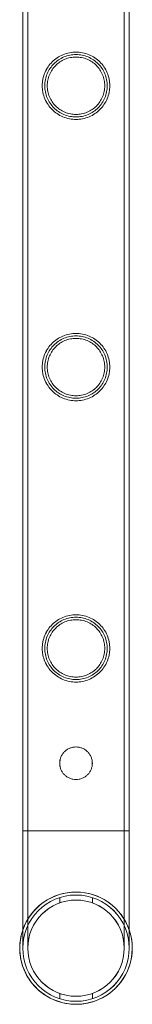
# Model space of a CAD drawing. Units: millimetres. Extents: x 0 to 34872, y -1000 to 17101.
# Drawn here: x 33962 to 34007, y 7234 to 7627 of the extents above; entities that cross this region are included whole.
import ezdxf

# ---------------------------------------------------------------- set-up
doc = ezdxf.new("R2010")
doc.units = ezdxf.units.MM

# ---------------------------------------------------------------- blocks, each defined once
blk = doc.blocks.new('A$C95a243e2')
at = {"color": 0, "linetype": 'Continuous', "lineweight": 0}
for p, q in [((-49137, 15079.39), (-49137, 13586.39)), ((-49136.99, 15079.39), (-49136.99, 13586.39)), ((-49135, 15079.39), (-49135, 13586.39)), ((-49134.99, 15079.39), (-49134.99, 13586.39)), ((-49096.6, 15079.39), (-49096.6, 13586.39)), ((-49096.59, 15079.39), (-49096.59, 13586.39)), ((-49094.6, 15079.39), (-49094.6, 13586.39)), ((-49094.59, 15079.39), (-49094.59, 13586.39)), ((-49137, 13586.39), (-49136.99, 13586.39)), ((-49137, 13586.39), (-49137, 13546.82)), ((-49136.99, 13586.39), (-49137, 13586.39)), ((-49136.99, 13586.39), (-49094.59, 13586.39)), ((-49136.99, 13586.39), (-49136.99, 13539.59)), ((-49115.79, 13586.39), (-49136.99, 13586.39)), ((-49135, 13586.39), (-49135, 13539.59)), ((-49134.99, 13586.39), (-49134.99, 13539.59)), ((-49094.59, 13586.39), (-49115.79, 13586.39)), ((-49096.6, 13539.59), (-49096.6, 13586.39)), ((-49096.59, 13539.59), (-49096.59, 13586.39)), ((-49094.6, 13539.59), (-49094.6, 13586.39)), ((-49094.59, 13539.59), (-49094.59, 13586.39)), ((-49122.29, 13557.66), (-49122.29, 13559.77)), ((-49109.29, 13557.66), (-49109.29, 13559.77)), ((-49137, 13546.82), (-49137, 13539.59)), ((-49122.29, 13519.41), (-49122.29, 13521.52)), ((-49109.29, 13519.41), (-49109.29, 13521.52))]:
    blk.add_line(p, q, dxfattribs=at)
for centre, radius in [((-49115.8, 13539.59), 21.2), ((-49115.8, 13539.59), 19.2), ((-49115.79, 13539.59), 19.2)]:
    blk.add_circle(centre, radius, dxfattribs=at)
for centre, radius, start, end in [((-49115.8, 13539.59), 22.4, 0, 161.1397), ((-49115.79, 13539.59), 22.4, 18.8603, 161.1397), ((-49115.79, 13539.59), 21.2, 90, 180), ((-49115.79, 13539.59), 21.2, 0, 90), ((-49115.8, 13539.59), 22.4, 161.1397, 270.0034), ((-49115.79, 13539.59), 22.4, 161.1397, 0), ((-49115.79, 13539.59), 22.4, 0, 18.8603), ((-49115.79, 13539.59), 21.2, 180, 0), ((-49115.8, 13539.59), 22.4, 270.0034, 0)]:
    blk.add_arc(centre, radius, start, end, dxfattribs=at)
for points, knots in [([(-49115.8, 13870.35), (-49116.67, 13870.35), (-49117.56, 13870.44), (-49119.32, 13870.79), (-49120.19, 13871.06), (-49121.84, 13871.75), (-49122.63, 13872.18), (-49124.07, 13873.16), (-49124.73, 13873.71), (-49125.89, 13874.87), (-49126.44, 13875.53), (-49127.42, 13876.98), (-49127.85, 13877.76), (-49128.54, 13879.4), (-49128.81, 13880.27), (-49129.07, 13881.59), (-49129.14, 13882.03), (-49129.23, 13882.92), (-49129.25, 13883.36), (-49129.25, 13884.24), (-49129.23, 13884.68), (-49129.14, 13885.57), (-49129.07, 13886.01), (-49128.81, 13887.33), (-49128.54, 13888.2), (-49127.85, 13889.84), (-49127.42, 13890.62), (-49126.44, 13892.06), (-49125.89, 13892.72), (-49124.73, 13893.89), (-49124.07, 13894.44), (-49122.63, 13895.42), (-49121.84, 13895.85), (-49120.19, 13896.54), (-49119.32, 13896.81), (-49117.56, 13897.16), (-49116.67, 13897.25), (-49114.93, 13897.25), (-49114.03, 13897.16), (-49112.27, 13896.81), (-49111.4, 13896.54), (-49109.75, 13895.85), (-49108.97, 13895.42), (-49107.53, 13894.44), (-49106.87, 13893.89), (-49105.7, 13892.72), (-49105.15, 13892.06), (-49104.17, 13890.62), (-49103.75, 13889.84), (-49103.05, 13888.2), (-49102.79, 13887.33), (-49102.52, 13886.01), (-49102.46, 13885.57), (-49102.37, 13884.68), (-49102.35, 13884.24), (-49102.35, 13883.8), (-49102.35, 13883.36), (-49102.37, 13882.92), (-49102.46, 13882.03), (-49102.52, 13881.59), (-49102.79, 13880.27), (-49103.05, 13879.4), (-49103.75, 13877.76), (-49104.17, 13876.98), (-49105.15, 13875.53), (-49105.7, 13874.87), (-49106.87, 13873.71), (-49107.53, 13873.16), (-49108.97, 13872.18), (-49109.75, 13871.75), (-49111.4, 13871.06), (-49112.27, 13870.79), (-49114.03, 13870.44), (-49114.93, 13870.35), (-49115.8, 13870.35)], [21.005182, 21.005182, 21.005182, 21.005182, 23.619593, 23.619593, 26.234003, 26.234003, 28.848414, 28.848414, 31.462824, 31.462824, 34.099709, 34.099709, 36.736594, 36.736594, 39.37348, 39.37348, 40.691922, 40.691922, 42.010365, 42.010365, 43.328807, 43.328807, 44.64725, 44.64725, 47.284135, 47.284135, 49.92102, 49.92102, 52.557905, 52.557905, 55.172316, 55.172316, 57.786726, 57.786726, 60.401137, 60.401137, 63.015547, 63.015547, 65.629958, 65.629958, 68.244368, 68.244368, 70.858778, 70.858778, 73.473189, 73.473189, 76.110074, 76.110074, 78.746959, 78.746959, 81.383844, 81.383844, 82.702287, 82.702287, 84.020729, 84.020729, 84.020729, 85.339172, 85.339172, 86.657614, 86.657614, 89.2945, 89.2945, 91.931385, 91.931385, 94.56827, 94.56827, 97.18268, 97.18268, 99.797091, 99.797091, 102.411501, 102.411501, 105.025912, 105.025912, 105.025912, 105.025912]), ([(-49115.79, 13870.35), (-49116.67, 13870.35), (-49117.56, 13870.44), (-49119.32, 13870.79), (-49120.19, 13871.06), (-49121.84, 13871.75), (-49122.62, 13872.18), (-49124.07, 13873.16), (-49124.72, 13873.71), (-49125.89, 13874.87), (-49126.44, 13875.53), (-49127.42, 13876.98), (-49127.84, 13877.76), (-49128.54, 13879.4), (-49128.8, 13880.26), (-49129.07, 13881.58), (-49129.13, 13882.03), (-49129.22, 13882.92), (-49129.24, 13883.36), (-49129.24, 13883.8), (-49129.24, 13884.24), (-49129.22, 13884.68), (-49129.13, 13885.57), (-49129.07, 13886.01), (-49128.8, 13887.33), (-49128.54, 13888.2), (-49127.84, 13889.84), (-49127.42, 13890.62), (-49126.44, 13892.06), (-49125.89, 13892.72), (-49124.72, 13893.89), (-49124.07, 13894.44), (-49122.62, 13895.42), (-49121.84, 13895.85), (-49120.19, 13896.54), (-49119.32, 13896.81), (-49117.56, 13897.16), (-49116.67, 13897.25), (-49114.92, 13897.25), (-49114.03, 13897.16), (-49112.27, 13896.81), (-49111.4, 13896.54), (-49109.75, 13895.85), (-49108.96, 13895.42), (-49107.52, 13894.44), (-49106.86, 13893.89), (-49105.7, 13892.72), (-49105.15, 13892.06), (-49104.17, 13890.62), (-49103.74, 13889.84), (-49103.05, 13888.2), (-49102.79, 13887.33), (-49102.52, 13886.01), (-49102.45, 13885.57), (-49102.37, 13884.68), (-49102.34, 13884.24), (-49102.34, 13883.36), (-49102.37, 13882.92), (-49102.45, 13882.03), (-49102.52, 13881.58), (-49102.79, 13880.26), (-49103.05, 13879.4), (-49103.74, 13877.76), (-49104.17, 13876.98), (-49105.15, 13875.53), (-49105.7, 13874.87), (-49106.86, 13873.71), (-49107.52, 13873.16), (-49108.96, 13872.18), (-49109.75, 13871.75), (-49111.4, 13871.06), (-49112.27, 13870.79), (-49114.03, 13870.44), (-49114.92, 13870.35), (-49115.79, 13870.35)], [63.043001, 63.043001, 63.043001, 63.043001, 65.658276, 65.658276, 68.273551, 68.273551, 70.888826, 70.888826, 73.504102, 73.504102, 76.14241, 76.14241, 78.780718, 78.780718, 81.419026, 81.419026, 82.73818, 82.73818, 84.057334, 84.057334, 84.057334, 85.376489, 85.376489, 86.695643, 86.695643, 89.333951, 89.333951, 91.972259, 91.972259, 94.610567, 94.610567, 97.225842, 97.225842, 99.841118, 99.841118, 102.456393, 102.456393, 105.071668, 105.071668, 107.686943, 107.686943, 110.302219, 110.302219, 112.917494, 112.917494, 115.532769, 115.532769, 118.171077, 118.171077, 120.809385, 120.809385, 123.447694, 123.447694, 124.766848, 124.766848, 126.086002, 126.086002, 127.405156, 127.405156, 128.72431, 128.72431, 131.362618, 131.362618, 134.000926, 134.000926, 136.639235, 136.639235, 139.25451, 139.25451, 141.869785, 141.869785, 144.48506, 144.48506, 147.100335, 147.100335, 147.100335, 147.100335]), ([(-49128.24, 13883.8), (-49128.24, 13883.4), (-49128.22, 13882.99), (-49128.14, 13882.17), (-49128.08, 13881.76), (-49127.84, 13880.54), (-49127.59, 13879.74), (-49126.95, 13878.22), (-49126.56, 13877.49), (-49125.65, 13876.15), (-49125.14, 13875.54), (-49124.06, 13874.46), (-49123.45, 13873.95), (-49122.11, 13873.04), (-49121.38, 13872.64), (-49119.85, 13872), (-49119.05, 13871.75), (-49117.42, 13871.43), (-49116.6, 13871.35), (-49114.99, 13871.35), (-49114.17, 13871.43), (-49112.54, 13871.75), (-49111.74, 13872), (-49110.21, 13872.64), (-49109.48, 13873.04), (-49108.14, 13873.95), (-49107.53, 13874.46), (-49106.45, 13875.54), (-49105.94, 13876.15), (-49105.03, 13877.49), (-49104.64, 13878.22), (-49104, 13879.74), (-49103.75, 13880.54), (-49103.51, 13881.76), (-49103.44, 13882.17), (-49103.36, 13882.99), (-49103.34, 13883.4), (-49103.34, 13884.2), (-49103.36, 13884.61), (-49103.44, 13885.43), (-49103.51, 13885.84), (-49103.75, 13887.06), (-49104, 13887.86), (-49104.64, 13889.38), (-49105.03, 13890.11), (-49105.94, 13891.45), (-49106.45, 13892.06), (-49107.53, 13893.14), (-49108.14, 13893.65), (-49109.48, 13894.56), (-49110.21, 13894.96), (-49111.74, 13895.6), (-49112.54, 13895.85), (-49114.17, 13896.17), (-49114.99, 13896.25), (-49116.6, 13896.25), (-49117.42, 13896.17), (-49119.05, 13895.85), (-49119.85, 13895.6), (-49121.38, 13894.96), (-49122.11, 13894.56), (-49123.45, 13893.65), (-49124.06, 13893.14), (-49125.14, 13892.06), (-49125.65, 13891.45), (-49126.56, 13890.11), (-49126.95, 13889.38), (-49127.59, 13887.86), (-49127.84, 13887.06), (-49128.08, 13885.84), (-49128.14, 13885.43), (-49128.22, 13884.61), (-49128.24, 13884.2), (-49128.24, 13883.8)], [0, 0, 0, 0, 1.211631, 1.211631, 2.423262, 2.423262, 4.846524, 4.846524, 7.269786, 7.269786, 9.693048, 9.693048, 12.101903, 12.101903, 14.510759, 14.510759, 16.919614, 16.919614, 19.32847, 19.32847, 21.737325, 21.737325, 24.14618, 24.14618, 26.555036, 26.555036, 28.963891, 28.963891, 31.387153, 31.387153, 33.810415, 33.810415, 36.233677, 36.233677, 37.445308, 37.445308, 38.656939, 38.656939, 39.86857, 39.86857, 41.080201, 41.080201, 43.503463, 43.503463, 45.926725, 45.926725, 48.349987, 48.349987, 50.758842, 50.758842, 53.167698, 53.167698, 55.576553, 55.576553, 57.985409, 57.985409, 60.394264, 60.394264, 62.803119, 62.803119, 65.211975, 65.211975, 67.62083, 67.62083, 70.044092, 70.044092, 72.467354, 72.467354, 74.890616, 74.890616, 76.102247, 76.102247, 77.313878, 77.313878, 77.313878, 77.313878]), ([(-49104.35, 13883.8), (-49104.35, 13884.54), (-49104.42, 13885.29), (-49104.72, 13886.79), (-49104.94, 13887.52), (-49105.53, 13888.93), (-49105.89, 13889.59), (-49106.73, 13890.83), (-49107.2, 13891.39), (-49108.2, 13892.39), (-49108.76, 13892.87), (-49110, 13893.7), (-49110.67, 13894.07), (-49112.08, 13894.65), (-49112.81, 13894.88), (-49114.31, 13895.18), (-49115.06, 13895.25), (-49116.53, 13895.25), (-49117.29, 13895.18), (-49118.78, 13894.88), (-49119.52, 13894.65), (-49120.92, 13894.07), (-49121.6, 13893.7), (-49122.83, 13892.87), (-49123.39, 13892.39), (-49124.39, 13891.39), (-49124.87, 13890.83), (-49125.7, 13889.59), (-49126.06, 13888.93), (-49126.65, 13887.52), (-49126.88, 13886.79), (-49127.17, 13885.29), (-49127.25, 13884.54), (-49127.25, 13883.06), (-49127.17, 13882.31), (-49126.88, 13880.81), (-49126.65, 13880.08), (-49126.06, 13878.67), (-49125.7, 13878), (-49124.87, 13876.77), (-49124.39, 13876.2), (-49123.39, 13875.2), (-49122.83, 13874.73), (-49121.6, 13873.9), (-49120.92, 13873.53), (-49119.52, 13872.94), (-49118.78, 13872.72), (-49117.29, 13872.42), (-49116.53, 13872.35), (-49115.06, 13872.35), (-49114.31, 13872.42), (-49112.81, 13872.72), (-49112.08, 13872.94), (-49110.67, 13873.53), (-49110, 13873.9), (-49108.76, 13874.73), (-49108.2, 13875.2), (-49107.2, 13876.2), (-49106.73, 13876.77), (-49105.89, 13878), (-49105.53, 13878.67), (-49104.94, 13880.08), (-49104.72, 13880.81), (-49104.42, 13882.31), (-49104.35, 13883.06), (-49104.35, 13883.8)], [0, 0, 0, 0, 2.21367, 2.21367, 4.427341, 4.427341, 6.641011, 6.641011, 8.854681, 8.854681, 11.059728, 11.059728, 13.264774, 13.264774, 15.46982, 15.46982, 17.674867, 17.674867, 19.879913, 19.879913, 22.084959, 22.084959, 24.290006, 24.290006, 26.495052, 26.495052, 28.708722, 28.708722, 30.922393, 30.922393, 33.136063, 33.136063, 35.349733, 35.349733, 37.563404, 37.563404, 39.777074, 39.777074, 41.990744, 41.990744, 44.204415, 44.204415, 46.409461, 46.409461, 48.614507, 48.614507, 50.819553, 50.819553, 53.0246, 53.0246, 55.229646, 55.229646, 57.434692, 57.434692, 59.639739, 59.639739, 61.844785, 61.844785, 64.058455, 64.058455, 66.272126, 66.272126, 68.485796, 68.485796, 70.699466, 70.699466, 70.699466, 70.699466]), ([(-49115.8, 13758.07), (-49116.67, 13758.07), (-49117.56, 13758.16), (-49119.32, 13758.51), (-49120.19, 13758.78), (-49121.84, 13759.47), (-49122.63, 13759.9), (-49124.07, 13760.88), (-49124.73, 13761.43), (-49125.89, 13762.59), (-49126.44, 13763.25), (-49127.42, 13764.7), (-49127.85, 13765.48), (-49128.54, 13767.12), (-49128.81, 13767.99), (-49129.07, 13769.31), (-49129.14, 13769.75), (-49129.23, 13770.64), (-49129.25, 13771.08), (-49129.25, 13771.96), (-49129.23, 13772.4), (-49129.14, 13773.29), (-49129.07, 13773.73), (-49128.81, 13775.05), (-49128.54, 13775.92), (-49127.85, 13777.56), (-49127.42, 13778.34), (-49126.44, 13779.78), (-49125.89, 13780.44), (-49124.73, 13781.61), (-49124.07, 13782.16), (-49122.63, 13783.14), (-49121.84, 13783.57), (-49120.19, 13784.26), (-49119.32, 13784.53), (-49117.56, 13784.88), (-49116.67, 13784.97), (-49114.93, 13784.97), (-49114.03, 13784.88), (-49112.27, 13784.53), (-49111.4, 13784.26), (-49109.75, 13783.57), (-49108.97, 13783.14), (-49107.53, 13782.16), (-49106.87, 13781.61), (-49105.7, 13780.44), (-49105.15, 13779.78), (-49104.17, 13778.34), (-49103.75, 13777.56), (-49103.05, 13775.92), (-49102.79, 13775.05), (-49102.52, 13773.73), (-49102.46, 13773.29), (-49102.37, 13772.4), (-49102.35, 13771.96), (-49102.35, 13771.52), (-49102.35, 13771.08), (-49102.37, 13770.64), (-49102.46, 13769.75), (-49102.52, 13769.31), (-49102.79, 13767.99), (-49103.05, 13767.12), (-49103.75, 13765.48), (-49104.17, 13764.7), (-49105.15, 13763.25), (-49105.7, 13762.59), (-49106.87, 13761.43), (-49107.53, 13760.88), (-49108.97, 13759.9), (-49109.75, 13759.47), (-49111.4, 13758.78), (-49112.27, 13758.51), (-49114.03, 13758.16), (-49114.93, 13758.07), (-49115.8, 13758.07)], [21.005182, 21.005182, 21.005182, 21.005182, 23.619593, 23.619593, 26.234003, 26.234003, 28.848414, 28.848414, 31.462824, 31.462824, 34.099709, 34.099709, 36.736594, 36.736594, 39.37348, 39.37348, 40.691922, 40.691922, 42.010365, 42.010365, 43.328807, 43.328807, 44.64725, 44.64725, 47.284135, 47.284135, 49.92102, 49.92102, 52.557905, 52.557905, 55.172316, 55.172316, 57.786726, 57.786726, 60.401137, 60.401137, 63.015547, 63.015547, 65.629958, 65.629958, 68.244368, 68.244368, 70.858778, 70.858778, 73.473189, 73.473189, 76.110074, 76.110074, 78.746959, 78.746959, 81.383844, 81.383844, 82.702287, 82.702287, 84.020729, 84.020729, 84.020729, 85.339172, 85.339172, 86.657614, 86.657614, 89.2945, 89.2945, 91.931385, 91.931385, 94.56827, 94.56827, 97.18268, 97.18268, 99.797091, 99.797091, 102.411501, 102.411501, 105.025912, 105.025912, 105.025912, 105.025912]), ([(-49115.79, 13758.07), (-49116.67, 13758.07), (-49117.56, 13758.16), (-49119.32, 13758.51), (-49120.19, 13758.78), (-49121.84, 13759.47), (-49122.62, 13759.9), (-49124.07, 13760.88), (-49124.72, 13761.43), (-49125.89, 13762.59), (-49126.44, 13763.25), (-49127.42, 13764.7), (-49127.84, 13765.48), (-49128.54, 13767.12), (-49128.8, 13767.98), (-49129.07, 13769.3), (-49129.13, 13769.75), (-49129.22, 13770.64), (-49129.24, 13771.08), (-49129.24, 13771.52), (-49129.24, 13771.96), (-49129.22, 13772.4), (-49129.13, 13773.29), (-49129.07, 13773.73), (-49128.8, 13775.05), (-49128.54, 13775.92), (-49127.84, 13777.56), (-49127.42, 13778.34), (-49126.44, 13779.78), (-49125.89, 13780.44), (-49124.72, 13781.61), (-49124.07, 13782.16), (-49122.62, 13783.14), (-49121.84, 13783.57), (-49120.19, 13784.26), (-49119.32, 13784.53), (-49117.56, 13784.88), (-49116.67, 13784.97), (-49114.92, 13784.97), (-49114.03, 13784.88), (-49112.27, 13784.53), (-49111.4, 13784.26), (-49109.75, 13783.57), (-49108.96, 13783.14), (-49107.52, 13782.16), (-49106.86, 13781.61), (-49105.7, 13780.44), (-49105.15, 13779.78), (-49104.17, 13778.34), (-49103.74, 13777.56), (-49103.05, 13775.92), (-49102.79, 13775.05), (-49102.52, 13773.73), (-49102.45, 13773.29), (-49102.37, 13772.4), (-49102.34, 13771.96), (-49102.34, 13771.08), (-49102.37, 13770.64), (-49102.45, 13769.75), (-49102.52, 13769.3), (-49102.79, 13767.98), (-49103.05, 13767.12), (-49103.74, 13765.48), (-49104.17, 13764.7), (-49105.15, 13763.25), (-49105.7, 13762.59), (-49106.86, 13761.43), (-49107.52, 13760.88), (-49108.96, 13759.9), (-49109.75, 13759.47), (-49111.4, 13758.78), (-49112.27, 13758.51), (-49114.03, 13758.16), (-49114.92, 13758.07), (-49115.79, 13758.07)], [63.043001, 63.043001, 63.043001, 63.043001, 65.658276, 65.658276, 68.273551, 68.273551, 70.888826, 70.888826, 73.504102, 73.504102, 76.14241, 76.14241, 78.780718, 78.780718, 81.419026, 81.419026, 82.73818, 82.73818, 84.057334, 84.057334, 84.057334, 85.376489, 85.376489, 86.695643, 86.695643, 89.333951, 89.333951, 91.972259, 91.972259, 94.610567, 94.610567, 97.225842, 97.225842, 99.841118, 99.841118, 102.456393, 102.456393, 105.071668, 105.071668, 107.686943, 107.686943, 110.302219, 110.302219, 112.917494, 112.917494, 115.532769, 115.532769, 118.171077, 118.171077, 120.809385, 120.809385, 123.447694, 123.447694, 124.766848, 124.766848, 126.086002, 126.086002, 127.405156, 127.405156, 128.72431, 128.72431, 131.362618, 131.362618, 134.000926, 134.000926, 136.639235, 136.639235, 139.25451, 139.25451, 141.869785, 141.869785, 144.48506, 144.48506, 147.100335, 147.100335, 147.100335, 147.100335]), ([(-49128.24, 13771.52), (-49128.24, 13771.12), (-49128.22, 13770.71), (-49128.14, 13769.89), (-49128.08, 13769.48), (-49127.84, 13768.26), (-49127.59, 13767.46), (-49126.95, 13765.94), (-49126.56, 13765.21), (-49125.65, 13763.87), (-49125.14, 13763.26), (-49124.06, 13762.18), (-49123.45, 13761.67), (-49122.11, 13760.76), (-49121.38, 13760.36), (-49119.85, 13759.72), (-49119.05, 13759.47), (-49117.42, 13759.15), (-49116.6, 13759.07), (-49114.99, 13759.07), (-49114.17, 13759.15), (-49112.54, 13759.47), (-49111.74, 13759.72), (-49110.21, 13760.36), (-49109.48, 13760.76), (-49108.14, 13761.67), (-49107.53, 13762.18), (-49106.45, 13763.26), (-49105.94, 13763.87), (-49105.03, 13765.21), (-49104.64, 13765.94), (-49104, 13767.46), (-49103.75, 13768.26), (-49103.51, 13769.48), (-49103.44, 13769.89), (-49103.36, 13770.71), (-49103.34, 13771.12), (-49103.34, 13771.92), (-49103.36, 13772.33), (-49103.44, 13773.15), (-49103.51, 13773.56), (-49103.75, 13774.78), (-49104, 13775.58), (-49104.64, 13777.1), (-49105.03, 13777.83), (-49105.94, 13779.17), (-49106.45, 13779.78), (-49107.53, 13780.86), (-49108.14, 13781.37), (-49109.48, 13782.28), (-49110.21, 13782.68), (-49111.74, 13783.32), (-49112.54, 13783.57), (-49114.17, 13783.89), (-49114.99, 13783.97), (-49116.6, 13783.97), (-49117.42, 13783.89), (-49119.05, 13783.57), (-49119.85, 13783.32), (-49121.38, 13782.68), (-49122.11, 13782.28), (-49123.45, 13781.37), (-49124.06, 13780.86), (-49125.14, 13779.78), (-49125.65, 13779.17), (-49126.56, 13777.83), (-49126.95, 13777.1), (-49127.59, 13775.58), (-49127.84, 13774.78), (-49128.08, 13773.56), (-49128.14, 13773.15), (-49128.22, 13772.33), (-49128.24, 13771.92), (-49128.24, 13771.52)], [0, 0, 0, 0, 1.211631, 1.211631, 2.423262, 2.423262, 4.846524, 4.846524, 7.269786, 7.269786, 9.693048, 9.693048, 12.101903, 12.101903, 14.510759, 14.510759, 16.919614, 16.919614, 19.32847, 19.32847, 21.737325, 21.737325, 24.14618, 24.14618, 26.555036, 26.555036, 28.963891, 28.963891, 31.387153, 31.387153, 33.810415, 33.810415, 36.233677, 36.233677, 37.445308, 37.445308, 38.656939, 38.656939, 39.86857, 39.86857, 41.080201, 41.080201, 43.503463, 43.503463, 45.926725, 45.926725, 48.349987, 48.349987, 50.758842, 50.758842, 53.167698, 53.167698, 55.576553, 55.576553, 57.985409, 57.985409, 60.394264, 60.394264, 62.803119, 62.803119, 65.211975, 65.211975, 67.62083, 67.62083, 70.044092, 70.044092, 72.467354, 72.467354, 74.890616, 74.890616, 76.102247, 76.102247, 77.313878, 77.313878, 77.313878, 77.313878]), ([(-49104.35, 13771.52), (-49104.35, 13772.26), (-49104.42, 13773.01), (-49104.72, 13774.51), (-49104.94, 13775.24), (-49105.53, 13776.65), (-49105.89, 13777.31), (-49106.73, 13778.55), (-49107.2, 13779.11), (-49108.2, 13780.11), (-49108.76, 13780.59), (-49110, 13781.42), (-49110.67, 13781.79), (-49112.08, 13782.37), (-49112.81, 13782.6), (-49114.31, 13782.9), (-49115.06, 13782.97), (-49116.53, 13782.97), (-49117.29, 13782.9), (-49118.78, 13782.6), (-49119.52, 13782.37), (-49120.92, 13781.79), (-49121.6, 13781.42), (-49122.83, 13780.59), (-49123.39, 13780.11), (-49124.39, 13779.11), (-49124.87, 13778.55), (-49125.7, 13777.31), (-49126.06, 13776.65), (-49126.65, 13775.24), (-49126.88, 13774.51), (-49127.17, 13773.01), (-49127.25, 13772.26), (-49127.25, 13770.78), (-49127.17, 13770.03), (-49126.88, 13768.53), (-49126.65, 13767.8), (-49126.06, 13766.39), (-49125.7, 13765.72), (-49124.87, 13764.49), (-49124.39, 13763.92), (-49123.39, 13762.92), (-49122.83, 13762.45), (-49121.6, 13761.62), (-49120.92, 13761.25), (-49119.52, 13760.66), (-49118.78, 13760.44), (-49117.29, 13760.14), (-49116.53, 13760.07), (-49115.06, 13760.07), (-49114.31, 13760.14), (-49112.81, 13760.44), (-49112.08, 13760.66), (-49110.67, 13761.25), (-49110, 13761.62), (-49108.76, 13762.45), (-49108.2, 13762.92), (-49107.2, 13763.92), (-49106.73, 13764.49), (-49105.89, 13765.72), (-49105.53, 13766.39), (-49104.94, 13767.8), (-49104.72, 13768.53), (-49104.42, 13770.03), (-49104.35, 13770.78), (-49104.35, 13771.52)], [0, 0, 0, 0, 2.21367, 2.21367, 4.427341, 4.427341, 6.641011, 6.641011, 8.854681, 8.854681, 11.059728, 11.059728, 13.264774, 13.264774, 15.46982, 15.46982, 17.674867, 17.674867, 19.879913, 19.879913, 22.084959, 22.084959, 24.290006, 24.290006, 26.495052, 26.495052, 28.708722, 28.708722, 30.922393, 30.922393, 33.136063, 33.136063, 35.349733, 35.349733, 37.563404, 37.563404, 39.777074, 39.777074, 41.990744, 41.990744, 44.204415, 44.204415, 46.409461, 46.409461, 48.614507, 48.614507, 50.819553, 50.819553, 53.0246, 53.0246, 55.229646, 55.229646, 57.434692, 57.434692, 59.639739, 59.639739, 61.844785, 61.844785, 64.058455, 64.058455, 66.272126, 66.272126, 68.485796, 68.485796, 70.699466, 70.699466, 70.699466, 70.699466]), ([(-49115.8, 13645.79), (-49116.67, 13645.79), (-49117.56, 13645.88), (-49119.32, 13646.23), (-49120.19, 13646.5), (-49121.84, 13647.19), (-49122.63, 13647.62), (-49124.07, 13648.6), (-49124.73, 13649.15), (-49125.89, 13650.31), (-49126.44, 13650.97), (-49127.42, 13652.42), (-49127.85, 13653.2), (-49128.54, 13654.84), (-49128.81, 13655.71), (-49129.07, 13657.03), (-49129.14, 13657.47), (-49129.23, 13658.36), (-49129.25, 13658.8), (-49129.25, 13659.68), (-49129.23, 13660.12), (-49129.14, 13661.01), (-49129.07, 13661.45), (-49128.81, 13662.77), (-49128.54, 13663.64), (-49127.85, 13665.28), (-49127.42, 13666.06), (-49126.44, 13667.5), (-49125.89, 13668.16), (-49124.73, 13669.33), (-49124.07, 13669.88), (-49122.63, 13670.86), (-49121.84, 13671.29), (-49120.19, 13671.98), (-49119.32, 13672.25), (-49117.56, 13672.6), (-49116.67, 13672.69), (-49114.93, 13672.69), (-49114.03, 13672.6), (-49112.27, 13672.25), (-49111.4, 13671.98), (-49109.75, 13671.29), (-49108.97, 13670.86), (-49107.53, 13669.88), (-49106.87, 13669.33), (-49105.7, 13668.16), (-49105.15, 13667.5), (-49104.17, 13666.06), (-49103.75, 13665.28), (-49103.05, 13663.64), (-49102.79, 13662.77), (-49102.52, 13661.45), (-49102.46, 13661.01), (-49102.37, 13660.12), (-49102.35, 13659.68), (-49102.35, 13659.24), (-49102.35, 13658.8), (-49102.37, 13658.36), (-49102.46, 13657.47), (-49102.52, 13657.03), (-49102.79, 13655.71), (-49103.05, 13654.84), (-49103.75, 13653.2), (-49104.17, 13652.42), (-49105.15, 13650.97), (-49105.7, 13650.31), (-49106.87, 13649.15), (-49107.53, 13648.6), (-49108.97, 13647.62), (-49109.75, 13647.19), (-49111.4, 13646.5), (-49112.27, 13646.23), (-49114.03, 13645.88), (-49114.93, 13645.79), (-49115.8, 13645.79)], [21.005182, 21.005182, 21.005182, 21.005182, 23.619593, 23.619593, 26.234003, 26.234003, 28.848414, 28.848414, 31.462824, 31.462824, 34.099709, 34.099709, 36.736594, 36.736594, 39.37348, 39.37348, 40.691922, 40.691922, 42.010365, 42.010365, 43.328807, 43.328807, 44.64725, 44.64725, 47.284135, 47.284135, 49.92102, 49.92102, 52.557905, 52.557905, 55.172316, 55.172316, 57.786726, 57.786726, 60.401137, 60.401137, 63.015547, 63.015547, 65.629958, 65.629958, 68.244368, 68.244368, 70.858778, 70.858778, 73.473189, 73.473189, 76.110074, 76.110074, 78.746959, 78.746959, 81.383844, 81.383844, 82.702287, 82.702287, 84.020729, 84.020729, 84.020729, 85.339172, 85.339172, 86.657614, 86.657614, 89.2945, 89.2945, 91.931385, 91.931385, 94.56827, 94.56827, 97.18268, 97.18268, 99.797091, 99.797091, 102.411501, 102.411501, 105.025912, 105.025912, 105.025912, 105.025912]), ([(-49115.79, 13645.79), (-49116.67, 13645.79), (-49117.56, 13645.88), (-49119.32, 13646.23), (-49120.19, 13646.5), (-49121.84, 13647.19), (-49122.62, 13647.62), (-49124.07, 13648.6), (-49124.72, 13649.15), (-49125.89, 13650.31), (-49126.44, 13650.97), (-49127.42, 13652.42), (-49127.84, 13653.2), (-49128.54, 13654.84), (-49128.8, 13655.7), (-49129.07, 13657.02), (-49129.13, 13657.47), (-49129.22, 13658.36), (-49129.24, 13658.8), (-49129.24, 13659.24), (-49129.24, 13659.68), (-49129.22, 13660.12), (-49129.13, 13661.01), (-49129.07, 13661.45), (-49128.8, 13662.77), (-49128.54, 13663.64), (-49127.84, 13665.28), (-49127.42, 13666.06), (-49126.44, 13667.5), (-49125.89, 13668.16), (-49124.72, 13669.33), (-49124.07, 13669.88), (-49122.62, 13670.86), (-49121.84, 13671.29), (-49120.19, 13671.98), (-49119.32, 13672.25), (-49117.56, 13672.6), (-49116.67, 13672.69), (-49114.92, 13672.69), (-49114.03, 13672.6), (-49112.27, 13672.25), (-49111.4, 13671.98), (-49109.75, 13671.29), (-49108.96, 13670.86), (-49107.52, 13669.88), (-49106.86, 13669.33), (-49105.7, 13668.16), (-49105.15, 13667.5), (-49104.17, 13666.06), (-49103.74, 13665.28), (-49103.05, 13663.64), (-49102.79, 13662.77), (-49102.52, 13661.45), (-49102.45, 13661.01), (-49102.37, 13660.12), (-49102.34, 13659.68), (-49102.34, 13658.8), (-49102.37, 13658.36), (-49102.45, 13657.47), (-49102.52, 13657.02), (-49102.79, 13655.7), (-49103.05, 13654.84), (-49103.74, 13653.2), (-49104.17, 13652.42), (-49105.15, 13650.97), (-49105.7, 13650.31), (-49106.86, 13649.15), (-49107.52, 13648.6), (-49108.96, 13647.62), (-49109.75, 13647.19), (-49111.4, 13646.5), (-49112.27, 13646.23), (-49114.03, 13645.88), (-49114.92, 13645.79), (-49115.79, 13645.79)], [63.043001, 63.043001, 63.043001, 63.043001, 65.658276, 65.658276, 68.273551, 68.273551, 70.888826, 70.888826, 73.504102, 73.504102, 76.14241, 76.14241, 78.780718, 78.780718, 81.419026, 81.419026, 82.73818, 82.73818, 84.057334, 84.057334, 84.057334, 85.376489, 85.376489, 86.695643, 86.695643, 89.333951, 89.333951, 91.972259, 91.972259, 94.610567, 94.610567, 97.225842, 97.225842, 99.841118, 99.841118, 102.456393, 102.456393, 105.071668, 105.071668, 107.686943, 107.686943, 110.302219, 110.302219, 112.917494, 112.917494, 115.532769, 115.532769, 118.171077, 118.171077, 120.809385, 120.809385, 123.447694, 123.447694, 124.766848, 124.766848, 126.086002, 126.086002, 127.405156, 127.405156, 128.72431, 128.72431, 131.362618, 131.362618, 134.000926, 134.000926, 136.639235, 136.639235, 139.25451, 139.25451, 141.869785, 141.869785, 144.48506, 144.48506, 147.100335, 147.100335, 147.100335, 147.100335]), ([(-49128.24, 13659.24), (-49128.24, 13658.84), (-49128.22, 13658.43), (-49128.14, 13657.61), (-49128.08, 13657.2), (-49127.84, 13655.98), (-49127.59, 13655.18), (-49126.95, 13653.66), (-49126.56, 13652.93), (-49125.65, 13651.59), (-49125.14, 13650.98), (-49124.06, 13649.9), (-49123.45, 13649.39), (-49122.11, 13648.48), (-49121.38, 13648.08), (-49119.85, 13647.44), (-49119.05, 13647.19), (-49117.42, 13646.87), (-49116.6, 13646.79), (-49114.99, 13646.79), (-49114.17, 13646.87), (-49112.54, 13647.19), (-49111.74, 13647.44), (-49110.21, 13648.08), (-49109.48, 13648.48), (-49108.14, 13649.39), (-49107.53, 13649.9), (-49106.45, 13650.98), (-49105.94, 13651.59), (-49105.03, 13652.93), (-49104.64, 13653.66), (-49104, 13655.18), (-49103.75, 13655.98), (-49103.51, 13657.2), (-49103.44, 13657.61), (-49103.36, 13658.43), (-49103.34, 13658.84), (-49103.34, 13659.64), (-49103.36, 13660.05), (-49103.44, 13660.87), (-49103.51, 13661.28), (-49103.75, 13662.5), (-49104, 13663.3), (-49104.64, 13664.82), (-49105.03, 13665.55), (-49105.94, 13666.89), (-49106.45, 13667.5), (-49107.53, 13668.58), (-49108.14, 13669.09), (-49109.48, 13670), (-49110.21, 13670.4), (-49111.74, 13671.04), (-49112.54, 13671.29), (-49114.17, 13671.61), (-49114.99, 13671.69), (-49116.6, 13671.69), (-49117.42, 13671.61), (-49119.05, 13671.29), (-49119.85, 13671.04), (-49121.38, 13670.4), (-49122.11, 13670), (-49123.45, 13669.09), (-49124.06, 13668.58), (-49125.14, 13667.5), (-49125.65, 13666.89), (-49126.56, 13665.55), (-49126.95, 13664.82), (-49127.59, 13663.3), (-49127.84, 13662.5), (-49128.08, 13661.28), (-49128.14, 13660.87), (-49128.22, 13660.05), (-49128.24, 13659.64), (-49128.24, 13659.24)], [0, 0, 0, 0, 1.211631, 1.211631, 2.423262, 2.423262, 4.846524, 4.846524, 7.269786, 7.269786, 9.693048, 9.693048, 12.101903, 12.101903, 14.510759, 14.510759, 16.919614, 16.919614, 19.32847, 19.32847, 21.737325, 21.737325, 24.14618, 24.14618, 26.555036, 26.555036, 28.963891, 28.963891, 31.387153, 31.387153, 33.810415, 33.810415, 36.233677, 36.233677, 37.445308, 37.445308, 38.656939, 38.656939, 39.86857, 39.86857, 41.080201, 41.080201, 43.503463, 43.503463, 45.926725, 45.926725, 48.349987, 48.349987, 50.758842, 50.758842, 53.167698, 53.167698, 55.576553, 55.576553, 57.985409, 57.985409, 60.394264, 60.394264, 62.803119, 62.803119, 65.211975, 65.211975, 67.62083, 67.62083, 70.044092, 70.044092, 72.467354, 72.467354, 74.890616, 74.890616, 76.102247, 76.102247, 77.313878, 77.313878, 77.313878, 77.313878]), ([(-49104.35, 13659.24), (-49104.35, 13659.98), (-49104.42, 13660.73), (-49104.72, 13662.23), (-49104.94, 13662.96), (-49105.53, 13664.37), (-49105.89, 13665.03), (-49106.73, 13666.27), (-49107.2, 13666.83), (-49108.2, 13667.83), (-49108.76, 13668.31), (-49110, 13669.14), (-49110.67, 13669.51), (-49112.08, 13670.09), (-49112.81, 13670.32), (-49114.31, 13670.62), (-49115.06, 13670.69), (-49116.53, 13670.69), (-49117.29, 13670.62), (-49118.78, 13670.32), (-49119.52, 13670.09), (-49120.92, 13669.51), (-49121.6, 13669.14), (-49122.83, 13668.31), (-49123.39, 13667.83), (-49124.39, 13666.83), (-49124.87, 13666.27), (-49125.7, 13665.03), (-49126.06, 13664.37), (-49126.65, 13662.96), (-49126.88, 13662.23), (-49127.17, 13660.73), (-49127.25, 13659.98), (-49127.25, 13658.5), (-49127.17, 13657.75), (-49126.88, 13656.25), (-49126.65, 13655.52), (-49126.06, 13654.11), (-49125.7, 13653.44), (-49124.87, 13652.21), (-49124.39, 13651.64), (-49123.39, 13650.64), (-49122.83, 13650.17), (-49121.6, 13649.34), (-49120.92, 13648.97), (-49119.52, 13648.38), (-49118.78, 13648.16), (-49117.29, 13647.86), (-49116.53, 13647.79), (-49115.06, 13647.79), (-49114.31, 13647.86), (-49112.81, 13648.16), (-49112.08, 13648.38), (-49110.67, 13648.97), (-49110, 13649.34), (-49108.76, 13650.17), (-49108.2, 13650.64), (-49107.2, 13651.64), (-49106.73, 13652.21), (-49105.89, 13653.44), (-49105.53, 13654.11), (-49104.94, 13655.52), (-49104.72, 13656.25), (-49104.42, 13657.75), (-49104.35, 13658.5), (-49104.35, 13659.24)], [0, 0, 0, 0, 2.21367, 2.21367, 4.427341, 4.427341, 6.641011, 6.641011, 8.854681, 8.854681, 11.059728, 11.059728, 13.264774, 13.264774, 15.46982, 15.46982, 17.674867, 17.674867, 19.879913, 19.879913, 22.084959, 22.084959, 24.290006, 24.290006, 26.495052, 26.495052, 28.708722, 28.708722, 30.922393, 30.922393, 33.136063, 33.136063, 35.349733, 35.349733, 37.563404, 37.563404, 39.777074, 39.777074, 41.990744, 41.990744, 44.204415, 44.204415, 46.409461, 46.409461, 48.614507, 48.614507, 50.819553, 50.819553, 53.0246, 53.0246, 55.229646, 55.229646, 57.434692, 57.434692, 59.639739, 59.639739, 61.844785, 61.844785, 64.058455, 64.058455, 66.272126, 66.272126, 68.485796, 68.485796, 70.699466, 70.699466, 70.699466, 70.699466]), ([(-49109.3, 13613.39), (-49109.3, 13612.98), (-49109.34, 13612.55), (-49109.5, 13611.71), (-49109.63, 13611.29), (-49109.96, 13610.49), (-49110.17, 13610.11), (-49110.64, 13609.4), (-49110.91, 13609.08), (-49111.49, 13608.51), (-49111.81, 13608.24), (-49112.52, 13607.76), (-49112.9, 13607.55), (-49113.7, 13607.22), (-49114.12, 13607.09), (-49114.96, 13606.93), (-49115.39, 13606.89), (-49116.21, 13606.89), (-49116.63, 13606.93), (-49117.47, 13607.09), (-49117.89, 13607.22), (-49118.69, 13607.55), (-49119.07, 13607.76), (-49119.78, 13608.24), (-49120.11, 13608.51), (-49120.68, 13609.08), (-49120.95, 13609.4), (-49121.43, 13610.11), (-49121.63, 13610.49), (-49121.97, 13611.29), (-49122.09, 13611.71), (-49122.26, 13612.55), (-49122.3, 13612.98), (-49122.3, 13613.8), (-49122.26, 13614.22), (-49122.09, 13615.07), (-49121.97, 13615.48), (-49121.63, 13616.28), (-49121.43, 13616.67), (-49120.95, 13617.37), (-49120.68, 13617.7), (-49120.11, 13618.27), (-49119.78, 13618.54), (-49119.07, 13619.02), (-49118.69, 13619.23), (-49117.89, 13619.56), (-49117.47, 13619.68), (-49116.63, 13619.85), (-49116.21, 13619.89), (-49115.39, 13619.89), (-49114.96, 13619.85), (-49114.12, 13619.68), (-49113.7, 13619.56), (-49112.9, 13619.23), (-49112.52, 13619.02), (-49111.81, 13618.54), (-49111.49, 13618.27), (-49110.91, 13617.7), (-49110.64, 13617.37), (-49110.17, 13616.67), (-49109.96, 13616.28), (-49109.63, 13615.48), (-49109.5, 13615.07), (-49109.34, 13614.22), (-49109.3, 13613.8), (-49109.3, 13613.39)], [0, 0, 0, 0, 1.233053, 1.233053, 2.466106, 2.466106, 3.69916, 3.69916, 4.932213, 4.932213, 6.164864, 6.164864, 7.397514, 7.397514, 8.630165, 8.630165, 9.862816, 9.862816, 11.095467, 11.095467, 12.328118, 12.328118, 13.560769, 13.560769, 14.79342, 14.79342, 16.026473, 16.026473, 17.259526, 17.259526, 18.492579, 18.492579, 19.725632, 19.725632, 20.958686, 20.958686, 22.191739, 22.191739, 23.424792, 23.424792, 24.657845, 24.657845, 25.890496, 25.890496, 27.123147, 27.123147, 28.355798, 28.355798, 29.588448, 29.588448, 30.821099, 30.821099, 32.05375, 32.05375, 33.286401, 33.286401, 34.519052, 34.519052, 35.752105, 35.752105, 36.985158, 36.985158, 38.218211, 38.218211, 39.451265, 39.451265, 39.451265, 39.451265]), ([(-49122.29, 13613.39), (-49122.29, 13613.8), (-49122.25, 13614.22), (-49122.09, 13615.07), (-49121.96, 13615.48), (-49121.63, 13616.28), (-49121.42, 13616.67), (-49120.95, 13617.37), (-49120.68, 13617.7), (-49120.1, 13618.27), (-49119.78, 13618.54), (-49119.07, 13619.02), (-49118.69, 13619.23), (-49117.89, 13619.56), (-49117.47, 13619.68), (-49116.63, 13619.85), (-49116.21, 13619.89), (-49115.38, 13619.89), (-49114.96, 13619.85), (-49114.12, 13619.68), (-49113.7, 13619.56), (-49112.9, 13619.23), (-49112.52, 13619.02), (-49111.81, 13618.54), (-49111.49, 13618.27), (-49110.91, 13617.7), (-49110.64, 13617.37), (-49110.16, 13616.67), (-49109.96, 13616.28), (-49109.63, 13615.48), (-49109.5, 13615.07), (-49109.33, 13614.22), (-49109.29, 13613.8), (-49109.29, 13612.98), (-49109.33, 13612.55), (-49109.5, 13611.71), (-49109.63, 13611.29), (-49109.96, 13610.49), (-49110.16, 13610.11), (-49110.64, 13609.4), (-49110.91, 13609.08), (-49111.49, 13608.51), (-49111.81, 13608.24), (-49112.52, 13607.76), (-49112.9, 13607.55), (-49113.7, 13607.22), (-49114.12, 13607.09), (-49114.96, 13606.93), (-49115.38, 13606.89), (-49116.21, 13606.89), (-49116.63, 13606.93), (-49117.47, 13607.09), (-49117.89, 13607.22), (-49118.69, 13607.55), (-49119.07, 13607.76), (-49119.78, 13608.24), (-49120.1, 13608.51), (-49120.68, 13609.08), (-49120.95, 13609.4), (-49121.42, 13610.11), (-49121.63, 13610.49), (-49121.96, 13611.29), (-49122.09, 13611.71), (-49122.25, 13612.55), (-49122.29, 13612.98), (-49122.29, 13613.39)], [0, 0, 0, 0, 1.233053, 1.233053, 2.466106, 2.466106, 3.69916, 3.69916, 4.932213, 4.932213, 6.164864, 6.164864, 7.397514, 7.397514, 8.630165, 8.630165, 9.862816, 9.862816, 11.095467, 11.095467, 12.328118, 12.328118, 13.560769, 13.560769, 14.79342, 14.79342, 16.026473, 16.026473, 17.259526, 17.259526, 18.492579, 18.492579, 19.725632, 19.725632, 20.958686, 20.958686, 22.191739, 22.191739, 23.424792, 23.424792, 24.657845, 24.657845, 25.890496, 25.890496, 27.123147, 27.123147, 28.355798, 28.355798, 29.588448, 29.588448, 30.821099, 30.821099, 32.05375, 32.05375, 33.286401, 33.286401, 34.519052, 34.519052, 35.752105, 35.752105, 36.985158, 36.985158, 38.218211, 38.218211, 39.451265, 39.451265, 39.451265, 39.451265])]:
    blk.add_open_spline(points, degree=3, knots=knots, dxfattribs=at)

msp = doc.modelspace()

# ---------------------------------------------------------------- block references
msp.add_blockref('A$C95a243e2', (83100.62, -6282.99))

doc.saveas('drawing.dxf')
